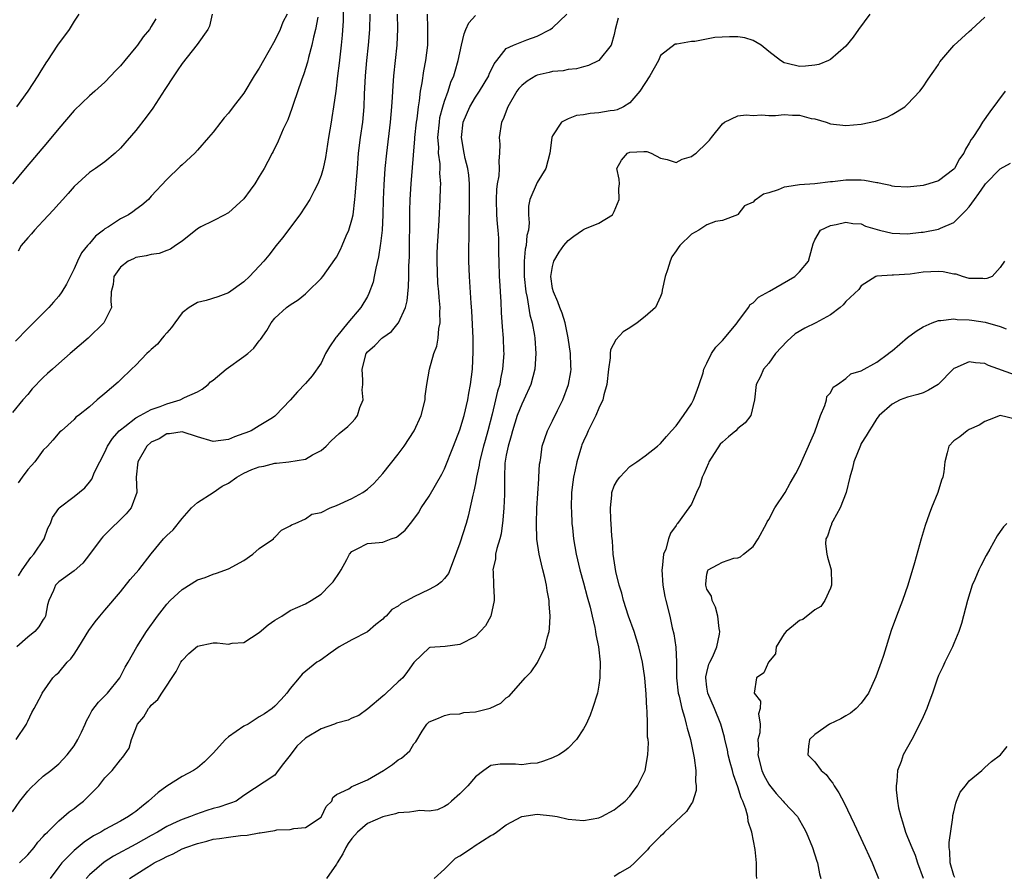
# Model space of a CAD drawing. Units: inches. Extents: x 2634000 to 2635303, y 1437000 to 1440000.
# Drawn here: x 2634342 to 2634470, y 1438039 to 1438150 of the extents above; entities that cross this region are included whole.
import ezdxf

# ---------------------------------------------------------------- set-up
doc = ezdxf.new("R2010")
doc.units = ezdxf.units.IN
doc.header["$MEASUREMENT"] = 0
doc.layers.add('LD26341437_2ft', color=169, linetype='Continuous')

msp = doc.modelspace()

# ---------------------------------------------------------------- linework, layer by layer
at = {"layer": 'LD26341437_2ft'}
for points, elevation in [([(2634376.61, 1438151), (2634376.04, 1438149.96), (2634375.69, 1438149), (2634375, 1438147.57), (2634373.53, 1438145), (2634373, 1438144.01), (2634372.35, 1438143), (2634371, 1438140.76), (2634369.62, 1438139), (2634369, 1438138.17), (2634368.44, 1438137.56), (2634368.03, 1438137), (2634367, 1438135.7), (2634366.42, 1438135), (2634365, 1438133.37), (2634364.65, 1438133), (2634363, 1438131.49), (2634362.76, 1438131.24), (2634361, 1438129.59), (2634359, 1438127.42), (2634358.81, 1438127.19), (2634358.62, 1438127), (2634357.77, 1438126.23), (2634357, 1438125.67), (2634356.63, 1438125.37), (2634356.06, 1438125), (2634355, 1438124.48), (2634353.45, 1438123.45), (2634353, 1438123.17), (2634352.8, 1438123), (2634351.76, 1438122.24), (2634351, 1438121.28), (2634350.85, 1438121.15), (2634350.75, 1438121), (2634349.94, 1438120.06), (2634349.44, 1438119), (2634349, 1438117.99), (2634348, 1438116), (2634347.42, 1438115), (2634347, 1438114.44), (2634346.32, 1438113.68), (2634345.71, 1438113), (2634343, 1438110.26), (2634341.39, 1438108.61)], 10990), ([(2634341.47, 1438057), (2634342.84, 1438059), (2634342.87, 1438059.13), (2634343, 1438059.37), (2634343.51, 1438060.49), (2634343.82, 1438061), (2634344.78, 1438062.78), (2634344.87, 1438063), (2634346.26, 1438065), (2634346.63, 1438065.37), (2634347, 1438065.69), (2634348.09, 1438067), (2634348.56, 1438067.44), (2634349, 1438068.05), (2634349.61, 1438069), (2634350.89, 1438071.11), (2634351.74, 1438072.26), (2634352.34, 1438073), (2634353, 1438073.76), (2634355, 1438076.15), (2634356.28, 1438077.72), (2634357.37, 1438079), (2634359, 1438081.08), (2634360.58, 1438083), (2634361, 1438083.45), (2634361.82, 1438084.18), (2634363, 1438085.63), (2634364.23, 1438087), (2634365, 1438087.7), (2634367, 1438089.01), (2634368.19, 1438089.81), (2634369, 1438090.23), (2634370.09, 1438091), (2634371, 1438091.51), (2634372.03, 1438091.97), (2634373, 1438092.32), (2634373.57, 1438092.43), (2634375, 1438092.8), (2634375.21, 1438092.79), (2634376.84, 1438093), (2634379, 1438093.32), (2634379.89, 1438093.89), (2634381, 1438094.43), (2634381.66, 1438095), (2634382.31, 1438095.69), (2634383.34, 1438096.66), (2634384.45, 1438097.55), (2634385, 1438098.09), (2634385.44, 1438098.56), (2634385.74, 1438099), (2634386.04, 1438100.04), (2634386.46, 1438101), (2634386.32, 1438102.32), (2634386.4, 1438103), (2634386.43, 1438103.57), (2634386.31, 1438105), (2634386.84, 1438107), (2634387, 1438107.22), (2634387.95, 1438108.05), (2634388.88, 1438109), (2634389, 1438109.1), (2634390.12, 1438109.88), (2634391, 1438110.95), (2634391.04, 1438111), (2634391.92, 1438113), (2634392.14, 1438113.86), (2634392.34, 1438115.66), (2634392.38, 1438117), (2634392.38, 1438118.38), (2634392.44, 1438119.56), (2634392.51, 1438125.49), (2634392.54, 1438127), (2634392.67, 1438129), (2634393.17, 1438134.83), (2634393.17, 1438135), (2634393.38, 1438137), (2634393.45, 1438137.45), (2634393.62, 1438139), (2634393.76, 1438139.76), (2634393.9, 1438141), (2634394.11, 1438142.11), (2634394.33, 1438143.67), (2634394.58, 1438145), (2634394.82, 1438147), (2634394.84, 1438148.84), (2634394.82, 1438149.18), (2634394.8, 1438151)], 11000), ([(2634349.63, 1438151), (2634349, 1438150.08), (2634348.34, 1438149), (2634346.86, 1438147), (2634345.57, 1438145), (2634345.33, 1438144.67), (2634344.57, 1438143.43), (2634344.32, 1438143), (2634342.99, 1438141), (2634341.52, 1438139)], 10984), ([(2634390.84, 1438151), (2634390.9, 1438149.1), (2634390.83, 1438147), (2634390.38, 1438143), (2634390.28, 1438141.72), (2634390.22, 1438140.22), (2634390.14, 1438139), (2634389.97, 1438137), (2634389.46, 1438133), (2634389.27, 1438131), (2634389.12, 1438128.88), (2634389.05, 1438127), (2634389.02, 1438125), (2634388.91, 1438123), (2634388.72, 1438121.28), (2634388.66, 1438121), (2634388.46, 1438119.54), (2634388.09, 1438118.09), (2634387.9, 1438117), (2634387.73, 1438116.27), (2634387.2, 1438114.8), (2634387, 1438114.42), (2634386.17, 1438113), (2634384.45, 1438111), (2634383, 1438109.16), (2634382.92, 1438109.08), (2634382.1, 1438107.9), (2634381.59, 1438107), (2634381, 1438105.76), (2634379.86, 1438104.14), (2634379, 1438103.12), (2634377.94, 1438102.06), (2634377, 1438100.99), (2634375.11, 1438099), (2634375, 1438098.9), (2634374.7, 1438098.7), (2634373, 1438097.63), (2634371.96, 1438097), (2634371.24, 1438096.76), (2634371, 1438096.64), (2634369.79, 1438096.21), (2634369, 1438095.88), (2634367, 1438095.62), (2634365, 1438096.21), (2634363, 1438096.89), (2634361.38, 1438096.62), (2634361, 1438096.62), (2634360.02, 1438095.98), (2634359, 1438095.51), (2634358.42, 1438095), (2634357.27, 1438093), (2634357.04, 1438091), (2634357.11, 1438089), (2634356.38, 1438087), (2634355.75, 1438086.25), (2634353, 1438083.5), (2634352.74, 1438083.26), (2634352.49, 1438083), (2634351, 1438080.97), (2634350.13, 1438079.87), (2634349, 1438078.87), (2634347, 1438077.42), (2634346.59, 1438077), (2634346.32, 1438076.32), (2634345.72, 1438075), (2634345.56, 1438074.44), (2634345.29, 1438073), (2634345.19, 1438072.81), (2634345, 1438072.56), (2634344.41, 1438071.59), (2634343.92, 1438071), (2634343, 1438070.28), (2634341.58, 1438069)], 10998), ([(2634366.88, 1438151), (2634366.56, 1438149.44), (2634366.34, 1438149), (2634364.95, 1438147.05), (2634363, 1438144.61), (2634362.36, 1438143.64), (2634361.91, 1438143), (2634360.77, 1438141.23), (2634359.19, 1438138.81), (2634358.34, 1438137.66), (2634357, 1438135.94), (2634355, 1438133.65), (2634354.3, 1438133), (2634353, 1438131.87), (2634351.78, 1438131), (2634351, 1438130.46), (2634349, 1438128.67), (2634348.23, 1438127.77), (2634347.55, 1438127), (2634347, 1438126.4), (2634346.35, 1438125.65), (2634345, 1438124.2), (2634343.86, 1438123), (2634343.48, 1438122.52), (2634343, 1438122.01), (2634342.13, 1438121), (2634341.73, 1438120.27)], 10988), ([(2634383.87, 1438151.87), (2634383.86, 1438150.14), (2634383.73, 1438148.27), (2634383.61, 1438147), (2634383.42, 1438145.42), (2634383.34, 1438144.66), (2634383.14, 1438143), (2634382.92, 1438141), (2634382.63, 1438139), (2634382.41, 1438137.59), (2634382.29, 1438137), (2634381.96, 1438135), (2634381.56, 1438132.44), (2634381.26, 1438131), (2634381, 1438130.07), (2634380.58, 1438129), (2634380.11, 1438128.11), (2634379.55, 1438127), (2634379, 1438126.11), (2634378.25, 1438125), (2634376, 1438122), (2634375.19, 1438121), (2634374.22, 1438119.78), (2634373.6, 1438119), (2634373, 1438118.35), (2634371.72, 1438117), (2634371, 1438116.31), (2634369, 1438114.87), (2634367.64, 1438114.36), (2634366.11, 1438113.89), (2634365, 1438113.63), (2634363.93, 1438113), (2634363, 1438112.27), (2634362.06, 1438111), (2634361.63, 1438110.37), (2634361, 1438109.71), (2634360.69, 1438109.31), (2634360.4, 1438109), (2634359.79, 1438108.21), (2634359, 1438107.52), (2634358.73, 1438107.27), (2634358.41, 1438107), (2634357, 1438105.53), (2634356.43, 1438105), (2634355, 1438103.61), (2634354.7, 1438103.3), (2634353, 1438101.84), (2634351.99, 1438101), (2634351, 1438100.12), (2634349.57, 1438099), (2634349.24, 1438098.76), (2634349, 1438098.45), (2634347.35, 1438097), (2634347.15, 1438096.85), (2634346.23, 1438095.77), (2634345.55, 1438095), (2634345, 1438094.48), (2634343.93, 1438093), (2634343.48, 1438092.52), (2634343, 1438091.97), (2634342.28, 1438091), (2634341.76, 1438090.24)], 10994), ([(2634341.79, 1438078.21), (2634342.28, 1438079), (2634343.4, 1438080.6), (2634343.77, 1438081), (2634345.1, 1438083), (2634345.61, 1438084.39), (2634345.96, 1438085), (2634346.22, 1438085.78), (2634347, 1438086.93), (2634347.06, 1438087), (2634349, 1438088.49), (2634350.38, 1438089.62), (2634351, 1438090.35), (2634351.28, 1438090.72), (2634351.65, 1438091.65), (2634352.32, 1438093), (2634353, 1438094.25), (2634353.33, 1438095), (2634353.99, 1438096.01), (2634354.85, 1438097), (2634355, 1438097.15), (2634355.57, 1438097.57), (2634357, 1438098.69), (2634357.56, 1438099), (2634359, 1438099.75), (2634360.17, 1438100.17), (2634361, 1438100.5), (2634362.73, 1438101), (2634363.3, 1438101.3), (2634365, 1438102.07), (2634365.61, 1438102.39), (2634366.37, 1438103), (2634366.67, 1438103.33), (2634367, 1438103.57), (2634368.71, 1438105), (2634371, 1438106.63), (2634371.5, 1438107), (2634372.29, 1438107.71), (2634373, 1438108.67), (2634373.15, 1438108.85), (2634373.99, 1438110.01), (2634374.54, 1438111), (2634375, 1438111.6), (2634376.52, 1438113), (2634376.81, 1438113.19), (2634377, 1438113.34), (2634378.03, 1438113.97), (2634379, 1438114.76), (2634379.25, 1438115), (2634381, 1438116.74), (2634381.21, 1438117), (2634382.8, 1438119.2), (2634383, 1438119.52), (2634383.51, 1438120.49), (2634383.74, 1438121), (2634384.26, 1438122.26), (2634384.59, 1438123), (2634385, 1438124.35), (2634385.14, 1438125), (2634385.39, 1438127), (2634385.41, 1438127.41), (2634385.56, 1438129), (2634385.7, 1438131), (2634385.87, 1438133), (2634386.12, 1438135), (2634386.4, 1438137), (2634386.59, 1438139), (2634386.64, 1438140.64), (2634386.75, 1438143), (2634386.93, 1438145), (2634387.14, 1438147), (2634387.3, 1438149), (2634387.36, 1438151)], 10996), ([(2634341.91, 1438041), (2634343, 1438042.07), (2634343.82, 1438043), (2634344.32, 1438043.68), (2634345, 1438044.41), (2634345.26, 1438044.74), (2634345.54, 1438045), (2634347, 1438046.46), (2634347.67, 1438047), (2634348.38, 1438047.62), (2634349, 1438048.05), (2634349.53, 1438048.47), (2634350.22, 1438049), (2634352.21, 1438051), (2634353, 1438052.03), (2634353.94, 1438053), (2634355, 1438054.38), (2634355.3, 1438054.7), (2634355.53, 1438055), (2634356.12, 1438055.88), (2634356.44, 1438057), (2634357.2, 1438059), (2634358.05, 1438059.95), (2634358.63, 1438061), (2634358.81, 1438061.19), (2634359, 1438061.45), (2634359.84, 1438062.16), (2634360.36, 1438063), (2634362.21, 1438065.79), (2634362.83, 1438067), (2634363, 1438067.25), (2634363.86, 1438068.14), (2634365, 1438069.09), (2634367, 1438069.52), (2634367.52, 1438069.52), (2634369, 1438069.37), (2634369.47, 1438069.47), (2634371, 1438069.56), (2634373, 1438070.86), (2634374.14, 1438071.86), (2634375, 1438072.47), (2634375.92, 1438073), (2634377, 1438073.71), (2634379, 1438074.59), (2634379.73, 1438075), (2634381, 1438075.85), (2634382.15, 1438077), (2634382.56, 1438077.44), (2634383.38, 1438078.62), (2634383.62, 1438079), (2634384.32, 1438080.32), (2634384.7, 1438081), (2634385, 1438081.36), (2634385.69, 1438081.69), (2634387, 1438082.38), (2634388.51, 1438082.51), (2634389, 1438082.58), (2634390.07, 1438083), (2634390.77, 1438083.23), (2634391, 1438083.38), (2634391.88, 1438084.12), (2634392.57, 1438085), (2634393, 1438085.53), (2634393.61, 1438086.39), (2634393.98, 1438087), (2634395, 1438088.53), (2634396.63, 1438091.37), (2634397, 1438092.09), (2634398.18, 1438095), (2634399, 1438097.12), (2634399.53, 1438099), (2634400, 1438101), (2634400.14, 1438101.86), (2634400.38, 1438103), (2634400.63, 1438105), (2634400.73, 1438107.27), (2634400.69, 1438109), (2634400.54, 1438112.53), (2634400.45, 1438113.55), (2634400.29, 1438116.29), (2634400.22, 1438117), (2634400.14, 1438119), (2634400.16, 1438119.84), (2634400.16, 1438121), (2634400.2, 1438121.8), (2634400.18, 1438124.18), (2634400.23, 1438125.77), (2634400.22, 1438129), (2634400.13, 1438130.13), (2634400.02, 1438131), (2634399.69, 1438132.31), (2634399.55, 1438133), (2634399.19, 1438135), (2634399.43, 1438137), (2634400.27, 1438139), (2634401, 1438140.23), (2634401.52, 1438141), (2634402.72, 1438143), (2634402.79, 1438143.21), (2634403.42, 1438144.58), (2634403.79, 1438145), (2634405, 1438146.55), (2634405.93, 1438147), (2634407, 1438147.43), (2634407.65, 1438147.65), (2634409, 1438148.16), (2634410.68, 1438149), (2634411, 1438149.23), (2634412.84, 1438151)], 11004), ([(2634452.13, 1438151), (2634450.64, 1438149), (2634449.97, 1438148.03), (2634449, 1438146.85), (2634447, 1438145.13), (2634446.76, 1438145), (2634445.52, 1438144.48), (2634445, 1438144.38), (2634443.76, 1438144.24), (2634443, 1438144.2), (2634441.4, 1438144.6), (2634441, 1438144.68), (2634440.54, 1438145), (2634439, 1438146.18), (2634438.03, 1438147), (2634437, 1438147.6), (2634435.92, 1438147.92), (2634435, 1438148.04), (2634433.94, 1438148.06), (2634432.02, 1438147.98), (2634429.45, 1438147.45), (2634429, 1438147.44), (2634427.1, 1438147.1), (2634426.9, 1438147.1), (2634425, 1438145.64), (2634424.71, 1438145), (2634423.61, 1438143), (2634422.31, 1438141), (2634421, 1438139.51), (2634420.18, 1438139), (2634419.38, 1438138.62), (2634419, 1438138.53), (2634418.46, 1438138.46), (2634417, 1438138.21), (2634415.88, 1438138.12), (2634415, 1438137.97), (2634414.12, 1438137.88), (2634413, 1438137.44), (2634412.14, 1438137), (2634411, 1438135.21), (2634410.92, 1438135), (2634410.66, 1438133), (2634410.13, 1438131), (2634409, 1438129.18), (2634408.06, 1438127), (2634407.9, 1438126.1), (2634407.86, 1438125), (2634407.95, 1438123.95), (2634407.86, 1438123), (2634407.67, 1438122.33), (2634407.58, 1438121), (2634407.46, 1438120.54), (2634407.31, 1438119), (2634407.33, 1438117.33), (2634407.31, 1438117), (2634407.54, 1438115), (2634407.7, 1438114.3), (2634408.05, 1438112.05), (2634408.35, 1438111), (2634408.67, 1438109.34), (2634408.71, 1438109), (2634408.84, 1438107), (2634408.69, 1438105), (2634408.16, 1438103), (2634407.27, 1438101), (2634407, 1438100.46), (2634406.43, 1438099), (2634405.79, 1438097), (2634405.65, 1438096.35), (2634405.23, 1438095), (2634405, 1438093.84), (2634404.83, 1438092.83), (2634404.76, 1438091), (2634404.79, 1438089.21), (2634404.75, 1438088.75), (2634404.69, 1438087), (2634404.57, 1438085.43), (2634404.33, 1438083.67), (2634404.15, 1438083), (2634403.76, 1438081.76), (2634403.61, 1438081), (2634403.59, 1438080.41), (2634403.24, 1438079), (2634403.28, 1438078.72), (2634403.36, 1438077), (2634403.41, 1438075.41), (2634403.45, 1438075), (2634402.99, 1438073), (2634402.29, 1438071.71), (2634401, 1438070.35), (2634399, 1438069.3), (2634397.06, 1438069.06), (2634395.08, 1438068.92), (2634395, 1438068.88), (2634393.05, 1438067), (2634393, 1438066.96), (2634392.2, 1438065.8), (2634391.59, 1438065), (2634391, 1438064.48), (2634389.45, 1438063), (2634389.2, 1438062.8), (2634389, 1438062.6), (2634387.04, 1438060.96), (2634385.89, 1438060.11), (2634385, 1438059.76), (2634384.5, 1438059.5), (2634383, 1438059.11), (2634382.74, 1438059), (2634381, 1438058.4), (2634379, 1438057.15), (2634377.86, 1438056.14), (2634377, 1438054.98), (2634376.12, 1438053.88), (2634375.44, 1438053), (2634375, 1438052.38), (2634371, 1438049.73), (2634370, 1438049), (2634369.26, 1438048.74), (2634369, 1438048.67), (2634367.76, 1438048.24), (2634367, 1438048.05), (2634366.21, 1438047.79), (2634364.73, 1438047.27), (2634364.09, 1438047), (2634363, 1438046.64), (2634362.32, 1438046.32), (2634361, 1438045.73), (2634359.82, 1438045), (2634359, 1438044.56), (2634357, 1438043.42), (2634354.11, 1438041.89), (2634352.9, 1438041.1), (2634351, 1438039.44), (2634350.58, 1438039)], 11008), ([(2634341, 1438047.62), (2634341.97, 1438049), (2634343, 1438050.32), (2634343.33, 1438050.67), (2634345, 1438052.26), (2634345.97, 1438053), (2634347, 1438053.85), (2634348.11, 1438055), (2634349, 1438056.17), (2634349.49, 1438057), (2634349.95, 1438057.95), (2634350.42, 1438059), (2634350.59, 1438059.41), (2634351, 1438060.12), (2634351.3, 1438060.7), (2634352.17, 1438061.83), (2634353, 1438062.65), (2634353.31, 1438063), (2634354.91, 1438065), (2634355.63, 1438066.37), (2634356.01, 1438067), (2634357.13, 1438069), (2634358.39, 1438071), (2634359.82, 1438073), (2634361, 1438074.52), (2634361.45, 1438075), (2634363, 1438076.44), (2634365, 1438077.69), (2634365.99, 1438078.01), (2634367, 1438078.41), (2634367.46, 1438078.54), (2634369, 1438079.1), (2634371, 1438080.18), (2634372.15, 1438081), (2634373, 1438081.76), (2634374.82, 1438083), (2634374.88, 1438083.12), (2634375, 1438083.23), (2634375.87, 1438084.13), (2634377, 1438084.67), (2634377.19, 1438084.81), (2634377.64, 1438085), (2634379, 1438085.6), (2634379.79, 1438086.21), (2634381, 1438086.43), (2634382.2, 1438087), (2634383, 1438087.32), (2634385, 1438088.25), (2634386.41, 1438089), (2634387, 1438089.45), (2634387.82, 1438090.18), (2634389, 1438091.46), (2634391, 1438093.99), (2634391.75, 1438095), (2634393.06, 1438097), (2634393.98, 1438099), (2634394.49, 1438101), (2634394.51, 1438101.49), (2634394.7, 1438103), (2634395.04, 1438105), (2634395.63, 1438107), (2634396.02, 1438107.98), (2634396.17, 1438109), (2634396.27, 1438110.27), (2634396.43, 1438111), (2634396.37, 1438112.37), (2634396.42, 1438113), (2634396.29, 1438114.29), (2634396.27, 1438115), (2634396.15, 1438116.15), (2634396.04, 1438119), (2634396.06, 1438119.94), (2634396.1, 1438121), (2634396.19, 1438122.19), (2634396.31, 1438124.31), (2634396.43, 1438127), (2634396.48, 1438128.48), (2634396.51, 1438129), (2634396.41, 1438130.41), (2634396.42, 1438131), (2634396.42, 1438131.58), (2634396.23, 1438133), (2634396.24, 1438133.76), (2634396.15, 1438135), (2634396.33, 1438137), (2634396.41, 1438137.59), (2634396.77, 1438139), (2634397, 1438139.73), (2634397.47, 1438141), (2634397.83, 1438142.17), (2634398.21, 1438143), (2634398.37, 1438143.63), (2634398.78, 1438145), (2634399.18, 1438147), (2634399.55, 1438148.45), (2634399.74, 1438149), (2634400.14, 1438149.86), (2634401, 1438150.84)], 11002), ([(2634380.6, 1438150.6), (2634380.29, 1438149), (2634380.03, 1438148.03), (2634379.82, 1438147), (2634379.37, 1438145.37), (2634379.24, 1438144.76), (2634378.75, 1438143.25), (2634378.45, 1438142.45), (2634377.42, 1438139.42), (2634377.22, 1438138.78), (2634376.68, 1438137.32), (2634376.11, 1438136.11), (2634375.46, 1438134.54), (2634374.79, 1438133.21), (2634374.67, 1438133), (2634374.1, 1438131.9), (2634373.61, 1438131), (2634373, 1438129.96), (2634372.4, 1438129), (2634371.83, 1438128.17), (2634371, 1438127.07), (2634369, 1438125.27), (2634368.84, 1438125.16), (2634368.51, 1438125), (2634367, 1438124.21), (2634365.42, 1438123.42), (2634365, 1438123.19), (2634363, 1438121.57), (2634362.14, 1438121), (2634361.47, 1438120.53), (2634361, 1438120.37), (2634360, 1438120), (2634359, 1438119.87), (2634358.32, 1438119.68), (2634357, 1438119.46), (2634356.7, 1438119.3), (2634356.02, 1438119), (2634355, 1438118.21), (2634354.14, 1438117), (2634354.05, 1438115.95), (2634353.8, 1438115), (2634353.76, 1438113.76), (2634353.86, 1438113), (2634352.87, 1438111), (2634350.82, 1438109), (2634348.51, 1438107), (2634347, 1438105.73), (2634346.2, 1438105), (2634345.55, 1438104.45), (2634345, 1438103.93), (2634343.57, 1438102.43), (2634343, 1438101.71), (2634342.34, 1438101), (2634341, 1438099.38)], 10992), ([(2634359.59, 1438150.41), (2634359, 1438149.4), (2634358.75, 1438149), (2634357.95, 1438148.05), (2634357.22, 1438147), (2634357, 1438146.71), (2634355.56, 1438145), (2634355, 1438144.3), (2634354.35, 1438143.65), (2634353.77, 1438143), (2634353, 1438142.2), (2634351.69, 1438141), (2634351, 1438140.4), (2634349, 1438138.5), (2634347, 1438136.19), (2634345.57, 1438134.43), (2634342.65, 1438131), (2634341, 1438129)], 10986), ([(2634419.51, 1438150.49), (2634419.13, 1438149), (2634419, 1438148.38), (2634418.58, 1438147), (2634417, 1438145), (2634415.65, 1438144.35), (2634415, 1438144.18), (2634414.09, 1438143.91), (2634413, 1438143.81), (2634412.36, 1438143.64), (2634411, 1438143.55), (2634410.57, 1438143.43), (2634409, 1438143.09), (2634408.81, 1438143), (2634407.69, 1438142.31), (2634407, 1438141.76), (2634406.64, 1438141.36), (2634406.38, 1438141), (2634405.22, 1438139), (2634404.6, 1438137.4), (2634404.39, 1438137), (2634404.07, 1438135), (2634404.15, 1438134.15), (2634404.14, 1438133), (2634404.03, 1438131.97), (2634404.09, 1438131), (2634404.04, 1438130.03), (2634403.84, 1438129), (2634403.73, 1438128.27), (2634403.67, 1438127), (2634403.73, 1438125), (2634403.83, 1438123.83), (2634403.92, 1438123), (2634403.98, 1438121.97), (2634404.01, 1438121), (2634404.01, 1438119.99), (2634404.03, 1438119), (2634404.09, 1438117), (2634404.18, 1438115.82), (2634404.21, 1438115), (2634404.3, 1438113.7), (2634404.35, 1438112.35), (2634404.47, 1438110.47), (2634404.59, 1438109), (2634404.65, 1438107.35), (2634404.67, 1438107), (2634404.53, 1438105), (2634404.27, 1438103.74), (2634404.15, 1438103), (2634403.88, 1438102.12), (2634403.62, 1438101), (2634403.18, 1438099.18), (2634402.63, 1438097), (2634402.25, 1438095.74), (2634402.05, 1438095), (2634401.53, 1438093), (2634401.47, 1438092.53), (2634401.14, 1438091), (2634401, 1438090.19), (2634400.81, 1438089.19), (2634400.65, 1438088.65), (2634400.08, 1438085.92), (2634399.81, 1438085), (2634399, 1438082.42), (2634398.1, 1438080.1), (2634397.5, 1438078.5), (2634397, 1438077.85), (2634396.59, 1438077.41), (2634396.04, 1438077), (2634395, 1438076.44), (2634393, 1438075.48), (2634392.16, 1438075), (2634391.39, 1438074.61), (2634391, 1438074.29), (2634390.17, 1438073.83), (2634389.42, 1438073), (2634389.18, 1438072.82), (2634389, 1438072.6), (2634388.09, 1438071.91), (2634387, 1438070.97), (2634385, 1438069.92), (2634383.36, 1438069), (2634382.2, 1438068.2), (2634381, 1438067.33), (2634380.79, 1438067.21), (2634380.46, 1438067), (2634378.55, 1438065.45), (2634378.15, 1438065), (2634377, 1438063.6), (2634376.55, 1438063), (2634375.83, 1438062.17), (2634375, 1438061.33), (2634374.65, 1438061), (2634373.69, 1438060.31), (2634373, 1438059.94), (2634371.56, 1438059), (2634371, 1438058.72), (2634370.02, 1438058.02), (2634369, 1438057.33), (2634368.63, 1438057), (2634367, 1438055.21), (2634365.9, 1438054.1), (2634365, 1438053.34), (2634364.48, 1438053), (2634363, 1438052.21), (2634361, 1438050.97), (2634359.89, 1438050.11), (2634358.63, 1438049), (2634357.72, 1438048.28), (2634357, 1438047.68), (2634356.59, 1438047.41), (2634356.04, 1438047), (2634355, 1438046.4), (2634353, 1438045.33), (2634352.45, 1438045), (2634351.5, 1438044.5), (2634350.29, 1438043.71), (2634349, 1438042.62), (2634347.4, 1438041), (2634347, 1438040.49), (2634345.89, 1438039)], 11006), ([(2634356.19, 1438039), (2634358.42, 1438040.42), (2634359, 1438040.75), (2634359.37, 1438041), (2634360.46, 1438041.54), (2634361, 1438041.85), (2634361.82, 1438042.18), (2634363, 1438042.81), (2634363.15, 1438042.85), (2634363.46, 1438043), (2634365, 1438043.54), (2634366.18, 1438043.82), (2634367, 1438044.06), (2634367.85, 1438044.15), (2634369, 1438044.35), (2634370.55, 1438044.55), (2634371.41, 1438044.59), (2634373, 1438044.92), (2634373.09, 1438044.91), (2634375, 1438045.21), (2634375.28, 1438045.28), (2634377, 1438045.32), (2634377.48, 1438045.48), (2634379, 1438045.58), (2634381, 1438046.94), (2634381.05, 1438047), (2634381.68, 1438048.32), (2634382.4, 1438049), (2634382.53, 1438049.47), (2634383, 1438049.87), (2634384.61, 1438050.61), (2634385, 1438050.9), (2634385.21, 1438051), (2634387, 1438051.78), (2634389.11, 1438053), (2634390.25, 1438053.75), (2634391, 1438054.36), (2634391.42, 1438054.58), (2634392.49, 1438055.51), (2634393, 1438056.44), (2634393.29, 1438056.71), (2634394.09, 1438058.09), (2634394.7, 1438059), (2634395, 1438059.28), (2634396.22, 1438059.78), (2634397, 1438060.12), (2634397.7, 1438060.3), (2634399, 1438060.33), (2634399.52, 1438060.48), (2634401, 1438060.57), (2634402.93, 1438061.07), (2634404.28, 1438061.72), (2634405, 1438062.38), (2634405.39, 1438062.61), (2634407.45, 1438065), (2634408.24, 1438065.76), (2634409.03, 1438066.97), (2634410.06, 1438069), (2634410.32, 1438070.32), (2634410.54, 1438071), (2634410.6, 1438071.4), (2634410.67, 1438073), (2634410.56, 1438074.56), (2634410.57, 1438075), (2634410.3, 1438076.3), (2634410.22, 1438077), (2634409.99, 1438078.01), (2634409.72, 1438079), (2634409.25, 1438081), (2634408.97, 1438082.97), (2634408.9, 1438085), (2634408.96, 1438086.96), (2634409.21, 1438090.79), (2634409.23, 1438091), (2634409.32, 1438092.68), (2634409.37, 1438093), (2634409.48, 1438093.48), (2634409.67, 1438095), (2634409.98, 1438096.02), (2634410.35, 1438097), (2634411, 1438098.29), (2634411.64, 1438099.64), (2634412.33, 1438101), (2634413.07, 1438103), (2634413.36, 1438104.64), (2634413.39, 1438105), (2634413.37, 1438105.37), (2634413.34, 1438107), (2634413.03, 1438109.03), (2634412.61, 1438111), (2634412.26, 1438112.26), (2634411.94, 1438113), (2634411.7, 1438113.7), (2634411.1, 1438115), (2634411, 1438115.46), (2634410.78, 1438117), (2634411, 1438118.31), (2634411.17, 1438119), (2634411.86, 1438120.14), (2634412.45, 1438121), (2634413, 1438121.66), (2634413.76, 1438122.24), (2634414.89, 1438123), (2634415, 1438123.09), (2634415.17, 1438123.17), (2634417, 1438123.9), (2634418.77, 1438125), (2634419, 1438125.42), (2634419.64, 1438127), (2634419.59, 1438128.41), (2634419.67, 1438129), (2634419.62, 1438129.62), (2634419.31, 1438131), (2634419.92, 1438132.08), (2634420.72, 1438133), (2634421, 1438133.11), (2634422.82, 1438133.18), (2634423, 1438133.21), (2634423.2, 1438133.2), (2634423.76, 1438133), (2634425, 1438132.33), (2634425.85, 1438132.15), (2634427, 1438131.76), (2634427.81, 1438132.2), (2634429, 1438132.53), (2634429.25, 1438132.75), (2634429.59, 1438133), (2634431, 1438134.33), (2634431.33, 1438134.67), (2634431.6, 1438135), (2634433, 1438136.8), (2634433.28, 1438137), (2634435, 1438137.82), (2634436.08, 1438137.93), (2634437, 1438137.85), (2634438.05, 1438137.95), (2634439, 1438137.87), (2634439.88, 1438137.88), (2634441, 1438137.99), (2634442.09, 1438137.91), (2634443, 1438137.9), (2634444.51, 1438137.49), (2634445, 1438137.42), (2634446.43, 1438137), (2634447, 1438136.8), (2634449, 1438136.58), (2634451, 1438136.74), (2634452.86, 1438137.14), (2634454.37, 1438137.63), (2634455, 1438137.98), (2634456.63, 1438139), (2634457, 1438139.32), (2634458.57, 1438141), (2634459, 1438141.58), (2634459.57, 1438142.43), (2634459.98, 1438143), (2634460.38, 1438143.62), (2634461, 1438144.49), (2634461.2, 1438144.8), (2634463, 1438146.92), (2634465, 1438148.77), (2634465.28, 1438149), (2634467, 1438150.59)], 11010), ([(2634469.65, 1438141), (2634467.65, 1438138.35), (2634466.72, 1438137), (2634466.27, 1438136.27), (2634465.44, 1438135), (2634465.24, 1438134.76), (2634465, 1438134.28), (2634464.51, 1438133.49), (2634464.27, 1438133), (2634463.74, 1438132.26), (2634463.07, 1438131), (2634463, 1438130.91), (2634461, 1438129.41), (2634459.74, 1438129), (2634459, 1438128.8), (2634457, 1438128.57), (2634455.32, 1438128.68), (2634455, 1438128.72), (2634454.8, 1438128.8), (2634453.71, 1438129), (2634453.14, 1438129.14), (2634453, 1438129.14), (2634451.43, 1438129.43), (2634451, 1438129.47), (2634449, 1438129.5), (2634447.29, 1438129.29), (2634447, 1438129.28), (2634445, 1438129), (2634443, 1438128.86), (2634441.37, 1438128.63), (2634441, 1438128.56), (2634440.23, 1438128.23), (2634439, 1438127.84), (2634438.33, 1438127.67), (2634437.39, 1438127), (2634437.15, 1438126.85), (2634437, 1438126.65), (2634435.85, 1438126.15), (2634435, 1438125.02), (2634434.95, 1438125), (2634433, 1438124.27), (2634432.11, 1438124.11), (2634431, 1438123.69), (2634429.96, 1438123), (2634429, 1438122.47), (2634427.5, 1438121), (2634427.27, 1438120.73), (2634427, 1438120.31), (2634426.45, 1438119.55), (2634426.22, 1438119), (2634425.88, 1438117.88), (2634425.58, 1438117), (2634425.22, 1438115.22), (2634425.17, 1438114.83), (2634425, 1438114.41), (2634424.33, 1438113), (2634423, 1438111.8), (2634421.96, 1438111), (2634421, 1438110.35), (2634420.15, 1438109.85), (2634419.21, 1438108.79), (2634418.52, 1438107.48), (2634418.47, 1438107), (2634418.46, 1438106.46), (2634418.26, 1438105), (2634418.05, 1438103), (2634417.66, 1438101.66), (2634417.51, 1438101), (2634417, 1438099.92), (2634416.6, 1438099), (2634415.62, 1438097), (2634415.43, 1438096.57), (2634415, 1438095.65), (2634414.81, 1438095.19), (2634414.74, 1438095), (2634414.14, 1438093), (2634413.94, 1438091.94), (2634413.73, 1438091), (2634413.64, 1438090.36), (2634413.47, 1438089), (2634413.4, 1438087), (2634413.43, 1438086.57), (2634413.49, 1438085), (2634413.56, 1438084.44), (2634413.71, 1438083), (2634414.06, 1438081), (2634414.54, 1438079), (2634415, 1438077.32), (2634415.48, 1438075.48), (2634415.86, 1438074.14), (2634416.12, 1438073), (2634416.49, 1438071.51), (2634416.58, 1438071), (2634416.61, 1438070.61), (2634416.96, 1438069), (2634417.17, 1438067), (2634417.13, 1438065.13), (2634417.14, 1438065), (2634417, 1438064.06), (2634416.8, 1438063), (2634416.18, 1438061), (2634415.85, 1438060.15), (2634415.35, 1438059), (2634415, 1438058.38), (2634414.08, 1438057), (2634413, 1438055.87), (2634412.53, 1438055.47), (2634411.79, 1438055), (2634411, 1438054.6), (2634409.83, 1438054.17), (2634409, 1438053.95), (2634408.13, 1438053.87), (2634407, 1438053.73), (2634406.19, 1438053.81), (2634405, 1438053.79), (2634404.19, 1438053.81), (2634403, 1438053.61), (2634402.08, 1438053), (2634401, 1438052.18), (2634400, 1438051), (2634399, 1438049.97), (2634397.9, 1438049), (2634397.41, 1438048.59), (2634397, 1438048.33), (2634396.1, 1438047.9), (2634395, 1438047.73), (2634393.79, 1438047.79), (2634393, 1438047.67), (2634392.44, 1438047.56), (2634391, 1438047.48), (2634390.63, 1438047.37), (2634389, 1438046.97), (2634387, 1438046.09), (2634385.7, 1438045), (2634385, 1438044.15), (2634384.5, 1438043.5), (2634384.2, 1438043), (2634383.82, 1438042.18), (2634383.1, 1438041), (2634383, 1438040.82), (2634381.71, 1438039)], 11012), ([(2634395.67, 1438039), (2634397, 1438040.18), (2634397.82, 1438041), (2634398.4, 1438041.6), (2634399, 1438041.94), (2634400.61, 1438043), (2634400.84, 1438043.16), (2634403, 1438044.54), (2634403.31, 1438044.69), (2634403.75, 1438045), (2634405, 1438045.93), (2634407, 1438047), (2634409, 1438047.33), (2634411, 1438047.12), (2634411.59, 1438047), (2634413, 1438046.67), (2634415, 1438046.48), (2634417, 1438046.83), (2634417.37, 1438047), (2634419, 1438047.87), (2634419.61, 1438048.39), (2634420.39, 1438049), (2634421, 1438049.66), (2634421.56, 1438050.44), (2634422.01, 1438051), (2634423, 1438053), (2634423.36, 1438055), (2634423.42, 1438056.58), (2634423.38, 1438057), (2634423.32, 1438057.32), (2634423.3, 1438059), (2634423.26, 1438060.74), (2634423.22, 1438061), (2634423.13, 1438062.87), (2634422.94, 1438065), (2634422.65, 1438067), (2634422.18, 1438069), (2634421.55, 1438071), (2634420.84, 1438073), (2634420.2, 1438075), (2634419.96, 1438075.96), (2634419.63, 1438077), (2634419.21, 1438078.79), (2634418.87, 1438081), (2634418.75, 1438082.75), (2634418.67, 1438083.33), (2634418.59, 1438085), (2634418.53, 1438085.47), (2634418.5, 1438087), (2634418.68, 1438088.68), (2634418.69, 1438089), (2634419, 1438089.89), (2634419.4, 1438090.6), (2634419.72, 1438091), (2634421, 1438092.36), (2634421.9, 1438093), (2634423, 1438093.76), (2634424.6, 1438095), (2634425, 1438095.35), (2634425.74, 1438096.26), (2634426.42, 1438097), (2634427, 1438097.66), (2634427.98, 1438099), (2634429, 1438100.48), (2634429.28, 1438101), (2634429.75, 1438102.25), (2634430.01, 1438103), (2634430.5, 1438104.5), (2634430.61, 1438105), (2634431, 1438105.77), (2634431.6, 1438107), (2634432.14, 1438107.86), (2634433, 1438108.7), (2634434.57, 1438110.57), (2634434.91, 1438111), (2634435, 1438111.14), (2634436.39, 1438113), (2634436.61, 1438113.39), (2634437, 1438113.58), (2634437.67, 1438114.33), (2634439.09, 1438115.09), (2634442.37, 1438117), (2634443, 1438117.6), (2634444.17, 1438119), (2634444.35, 1438119.65), (2634444.75, 1438121.25), (2634445, 1438121.76), (2634445.71, 1438123), (2634447, 1438123.6), (2634447.75, 1438123.75), (2634449, 1438124.04), (2634449.89, 1438123.89), (2634451, 1438123.81), (2634451.54, 1438123.54), (2634453.07, 1438123.07), (2634453.34, 1438123), (2634455, 1438122.63), (2634457, 1438122.54), (2634458.74, 1438122.74), (2634459, 1438122.76), (2634461, 1438123.13), (2634461.26, 1438123.26), (2634463, 1438123.98), (2634463.99, 1438125), (2634464.51, 1438125.49), (2634465, 1438126.05), (2634465.67, 1438127), (2634466.23, 1438127.77), (2634467, 1438128.88), (2634467.1, 1438129), (2634469, 1438130.94), (2634470.33, 1438131.67)], 11014), ([(2634469.54, 1438119), (2634469, 1438118.15), (2634467.97, 1438117), (2634467.28, 1438116.72), (2634467, 1438116.71), (2634466.76, 1438116.76), (2634465, 1438116.76), (2634464.13, 1438117), (2634463.29, 1438117.29), (2634463, 1438117.29), (2634461.6, 1438117.6), (2634461, 1438117.63), (2634459, 1438117.55), (2634457.32, 1438117.32), (2634455.17, 1438117.17), (2634455, 1438117.18), (2634453, 1438117.04), (2634452.9, 1438117), (2634451, 1438115.78), (2634450.68, 1438115.32), (2634449, 1438113.76), (2634448.66, 1438113.34), (2634448.28, 1438113), (2634447, 1438112.02), (2634445.12, 1438111), (2634443.69, 1438110.31), (2634442.42, 1438109.58), (2634441.38, 1438108.62), (2634439.87, 1438107), (2634439, 1438105.79), (2634438.32, 1438105), (2634437.95, 1438104.05), (2634437.38, 1438103), (2634437.15, 1438101), (2634436.68, 1438099), (2634435.95, 1438098.05), (2634435, 1438097.28), (2634434.76, 1438097), (2634433.79, 1438096.21), (2634433, 1438095.54), (2634432.73, 1438095.27), (2634431.26, 1438093), (2634431.2, 1438092.8), (2634430.59, 1438091.41), (2634430.38, 1438091), (2634430.1, 1438089.9), (2634429.65, 1438089), (2634429, 1438087.51), (2634428.66, 1438087), (2634427.2, 1438085), (2634427.1, 1438084.9), (2634427, 1438084.74), (2634426.28, 1438083.72), (2634426.03, 1438083), (2634425.68, 1438081.68), (2634425.39, 1438081), (2634425.22, 1438079.22), (2634425.17, 1438079), (2634425.28, 1438077), (2634425.55, 1438075.55), (2634425.67, 1438075), (2634426.18, 1438073), (2634426.51, 1438071.49), (2634426.71, 1438070.71), (2634426.95, 1438068.95), (2634427.04, 1438067.04), (2634427.07, 1438065), (2634427.28, 1438063), (2634427.39, 1438062.61), (2634427.74, 1438061), (2634428.1, 1438059.9), (2634428.33, 1438059), (2634428.45, 1438058.45), (2634428.87, 1438057), (2634429.36, 1438054.64), (2634429.57, 1438053), (2634429.54, 1438051.54), (2634429.62, 1438051), (2634429.6, 1438050.4), (2634429.13, 1438048.87), (2634429, 1438048.72), (2634428.35, 1438047.65), (2634427.68, 1438047), (2634425.52, 1438045), (2634425.28, 1438044.72), (2634425, 1438044.47), (2634423.5, 1438043), (2634423.29, 1438042.71), (2634421.62, 1438041), (2634421, 1438040.44), (2634419.7, 1438039.7), (2634419, 1438039.24)], 11016), ([(2634437.45, 1438039), (2634437.42, 1438039.42), (2634437.43, 1438041), (2634437.24, 1438042.76), (2634436.82, 1438045), (2634436.36, 1438046.36), (2634436.3, 1438047), (2634436.04, 1438047.96), (2634435.64, 1438049), (2634435.42, 1438049.42), (2634435, 1438050.88), (2634434.43, 1438052.43), (2634434.31, 1438053), (2634434.02, 1438054.02), (2634433.77, 1438055), (2634433.66, 1438055.66), (2634433.32, 1438057), (2634433.28, 1438057.28), (2634432.79, 1438059), (2634431.97, 1438061), (2634431.1, 1438063), (2634431, 1438063.78), (2634430.86, 1438065), (2634430.87, 1438065.13), (2634431, 1438065.69), (2634431.26, 1438066.74), (2634431.37, 1438067), (2634431.76, 1438067.76), (2634432.27, 1438069), (2634432.65, 1438070.65), (2634432.69, 1438071), (2634432.6, 1438071.39), (2634432.41, 1438073), (2634432.13, 1438074.13), (2634431.67, 1438075), (2634431.58, 1438075.58), (2634431, 1438076.49), (2634430.86, 1438077), (2634430.85, 1438077.15), (2634431, 1438078.44), (2634431.1, 1438078.9), (2634431.17, 1438079), (2634432.38, 1438079.62), (2634433, 1438079.99), (2634434.5, 1438080.5), (2634435, 1438080.54), (2634435.35, 1438080.65), (2634435.72, 1438081), (2634437, 1438082), (2634437.63, 1438083), (2634438.73, 1438085), (2634438.8, 1438085.2), (2634439, 1438085.49), (2634439.81, 1438087), (2634441.13, 1438089), (2634441.79, 1438090.21), (2634442.53, 1438091.47), (2634443, 1438092.37), (2634443.47, 1438093.47), (2634445, 1438096.87), (2634445.72, 1438099), (2634446.29, 1438100.29), (2634446.48, 1438101), (2634446.55, 1438101.45), (2634447, 1438101.94), (2634447.34, 1438102.66), (2634447.9, 1438103), (2634449, 1438103.78), (2634449.63, 1438104.37), (2634451, 1438104.79), (2634453, 1438105.89), (2634454.52, 1438107), (2634454.78, 1438107.22), (2634455, 1438107.37), (2634457, 1438109.1), (2634458.1, 1438109.9), (2634459, 1438110.49), (2634460.19, 1438111), (2634461, 1438111.31), (2634461.29, 1438111.29), (2634463, 1438111.5), (2634463.43, 1438111.43), (2634465, 1438111.39), (2634465.34, 1438111.34), (2634467.07, 1438111.07), (2634469, 1438110.51), (2634469.79, 1438110.21)], 11018), ([(2634471, 1438104.23), (2634467.47, 1438105.47), (2634467, 1438105.74), (2634465.8, 1438105.8), (2634465, 1438105.96), (2634463.13, 1438105.13), (2634463, 1438105.08), (2634462.9, 1438105), (2634461, 1438103.04), (2634460.95, 1438103), (2634459.72, 1438102.28), (2634459, 1438101.94), (2634458.31, 1438101.69), (2634457, 1438101.37), (2634456.06, 1438101), (2634455, 1438100.44), (2634453.33, 1438099), (2634453, 1438098.58), (2634452.41, 1438097.59), (2634452.03, 1438097), (2634451.65, 1438096.35), (2634451, 1438095.37), (2634450.88, 1438095.12), (2634450.02, 1438093), (2634449.85, 1438092.15), (2634449.53, 1438091), (2634449.06, 1438089), (2634448.28, 1438087), (2634447.3, 1438085.3), (2634447.16, 1438085), (2634447.14, 1438084.86), (2634447, 1438084.55), (2634446.64, 1438083.36), (2634446.42, 1438083), (2634446.37, 1438082.37), (2634446.52, 1438081), (2634446.61, 1438080.61), (2634447.1, 1438079), (2634447.15, 1438077.15), (2634447.14, 1438077), (2634447, 1438076.62), (2634446.29, 1438075), (2634445.75, 1438074.25), (2634445, 1438073.78), (2634443.43, 1438072.57), (2634443, 1438072.43), (2634442.22, 1438071.78), (2634441.25, 1438071), (2634441, 1438070.71), (2634439.99, 1438069), (2634439.88, 1438068.12), (2634438.97, 1438067), (2634438.38, 1438065.62), (2634437.43, 1438065), (2634437.1, 1438063), (2634437.95, 1438061.95), (2634437.91, 1438061), (2634437.69, 1438060.31), (2634437.9, 1438059), (2634437.85, 1438057.85), (2634437.61, 1438057), (2634437.67, 1438055.67), (2634437.61, 1438055), (2634438.12, 1438053), (2634438.38, 1438052.38), (2634439, 1438051.23), (2634439.1, 1438051.1), (2634439.98, 1438049.98), (2634440.87, 1438049), (2634441, 1438048.82), (2634442.72, 1438047), (2634442.83, 1438046.83), (2634443.57, 1438045.57), (2634443.86, 1438045), (2634444.67, 1438043), (2634445.24, 1438041.24), (2634445.34, 1438041), (2634445.6, 1438039.6), (2634445.76, 1438039)], 11020), ([(2634471, 1438098.52), (2634469, 1438098.99), (2634467.59, 1438098.41), (2634467, 1438098.22), (2634466.27, 1438097.73), (2634465, 1438097.16), (2634464.7, 1438097), (2634463.79, 1438096.21), (2634463, 1438095.69), (2634462.35, 1438095), (2634462.15, 1438094.15), (2634461.82, 1438093), (2634461.69, 1438091.69), (2634461.56, 1438091), (2634461.4, 1438090.6), (2634460.9, 1438089), (2634460.09, 1438087), (2634459.79, 1438086.21), (2634459.28, 1438084.72), (2634458.74, 1438083), (2634457.9, 1438079.9), (2634457.05, 1438077), (2634456.35, 1438075), (2634455.56, 1438073), (2634454.88, 1438071.12), (2634453.87, 1438067.87), (2634453.59, 1438067), (2634452.9, 1438065.1), (2634451.95, 1438063), (2634451, 1438061.69), (2634450.35, 1438061), (2634449.61, 1438060.39), (2634449, 1438060.07), (2634448.33, 1438059.67), (2634446.9, 1438059), (2634445, 1438057.63), (2634444.29, 1438057), (2634444.15, 1438056.15), (2634444.08, 1438055), (2634445, 1438054.12), (2634445.82, 1438053), (2634446.44, 1438052.44), (2634447, 1438051.69), (2634447.32, 1438051.32), (2634447.48, 1438051), (2634448.1, 1438050.1), (2634448.78, 1438048.78), (2634450.08, 1438046.08), (2634451.51, 1438043), (2634451.96, 1438041.96), (2634452.43, 1438041), (2634452.58, 1438040.58), (2634453.22, 1438039)], 11022), ([(2634469.86, 1438085), (2634469.44, 1438084.56), (2634469, 1438083.97), (2634468.61, 1438083.39), (2634467.67, 1438081.67), (2634467.17, 1438080.83), (2634466.48, 1438079.52), (2634466.25, 1438079), (2634465.73, 1438077.73), (2634465.39, 1438077), (2634464.76, 1438075), (2634463.97, 1438072.03), (2634463.63, 1438071), (2634463, 1438069.43), (2634462.82, 1438069), (2634461.82, 1438067), (2634461.58, 1438066.42), (2634461, 1438065.27), (2634460.83, 1438064.83), (2634460.24, 1438063), (2634459.74, 1438061.74), (2634459.49, 1438061), (2634459, 1438059.92), (2634458.73, 1438059.27), (2634457.56, 1438057), (2634456.43, 1438055), (2634456.16, 1438054.16), (2634455.7, 1438053), (2634455.6, 1438051.6), (2634455.5, 1438051), (2634455.52, 1438050.48), (2634455.7, 1438049), (2634455.84, 1438048.16), (2634456.11, 1438047), (2634456.34, 1438046.34), (2634456.72, 1438045), (2634457, 1438044.35), (2634457.53, 1438043), (2634457.99, 1438041.99), (2634458.3, 1438041), (2634459, 1438039.03)], 11024), ([(2634463.11, 1438039.11), (2634463, 1438039.36), (2634462.5, 1438041), (2634462.47, 1438042.47), (2634462.39, 1438043), (2634462.37, 1438043.63), (2634462.87, 1438046.87), (2634462.87, 1438047.13), (2634463, 1438047.63), (2634463.25, 1438048.75), (2634463.36, 1438049), (2634463.82, 1438050.18), (2634464.5, 1438051), (2634465, 1438051.66), (2634466.63, 1438053), (2634467, 1438053.38), (2634467.86, 1438054.14), (2634469.03, 1438055), (2634469.89, 1438056.11)], 11026)]:
    msp.add_lwpolyline(points, dxfattribs=dict(at, elevation=elevation))

doc.saveas('drawing.dxf')
